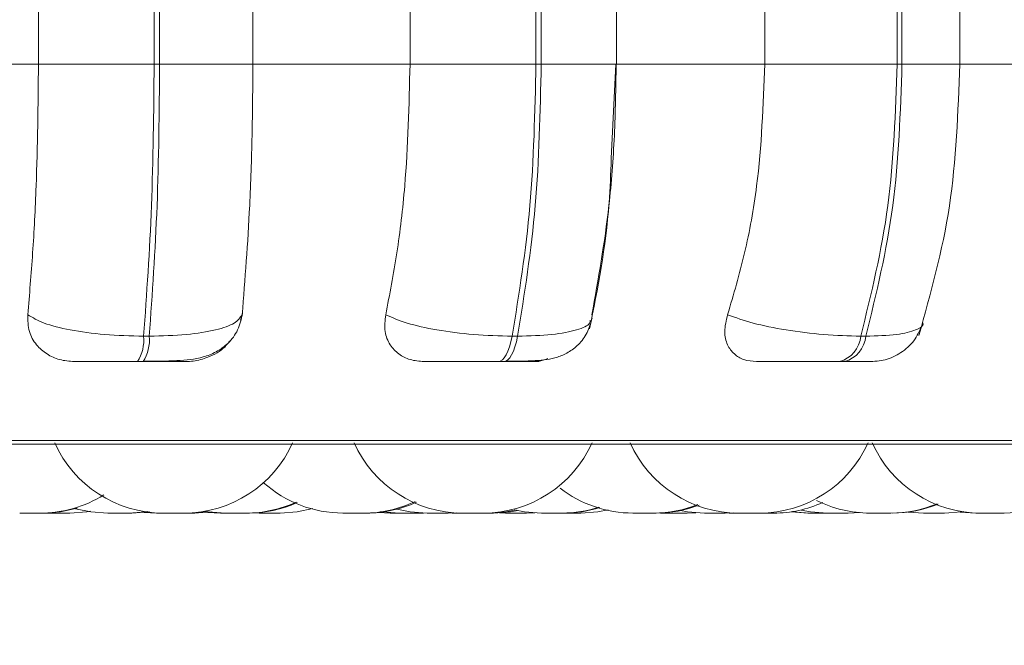
# Model space of a CAD drawing. Units: millimetres. Extents: x 470 to 882, y 3 to 283.
# Drawn here: x 772 to 772, y 74 to 75 of the extents above; entities that cross this region are included whole.
import ezdxf

# ---------------------------------------------------------------- set-up
doc = ezdxf.new("R2010")
doc.units = ezdxf.units.MM
doc.header["$PDSIZE"] = -1
doc.layers.add('DIMENSIONS', color=7, linetype='Continuous')
doc.styles.get("Standard").update_dxf_attribs({"font": 'arial.ttf'})
doc.dimstyles.new('ISO-25 - ab', dxfattribs={"dimtxt": 3, "dimasz": 2.5, "dimexe": 1.25, "dimexo": 0.625, "dimtad": 1, "dimdec": 0, "dimlfac": 25, "dimrnd": 5, "dimzin": 1, "dimtxsty": 'Standard', "dimcen": 2.5, "dimadec": 0, "dimazin": 0, "dimtfac": 1, "dimtdec": 0, "dimtmove": 0, "dimatfit": 3, "dimfxl": 1, "dimlwd": 15, "dimlwe": 15, "dimarcsym": 0})

# ---------------------------------------------------------------- blocks, each defined once
blk = doc.blocks.new('*D29')
at = {"layer": 'Defpoints', "color": 0, "lineweight": 15, "transparency": 16777216}
for p in [(771.48757, 75.31462), (806.42757, 75.31462), (806.42757, 62.29173)]:
    blk.add_point(p, dxfattribs=at)
at = {"layer": 'DIMENSIONS', "color": 0, "lineweight": 15, "transparency": 16777216}
for p, q in [((771.48757, 74.68962), (771.48757, 61.04173)), ((806.42757, 74.68962), (806.42757, 61.04173)), ((773.98757, 62.29173), (803.92757, 62.29173))]:
    blk.add_line(p, q, dxfattribs=at)
for points in [[(773.98757, 62.7084), (773.98757, 61.87507), (771.48757, 62.29173)], [(803.92757, 62.7084), (803.92757, 61.87507), (806.42757, 62.29173)]]:
    blk.add_solid(points, dxfattribs=at)
at = {"layer": 'DIMENSIONS', "color": 0, "lineweight": 15, "transparency": 16777216, "insert": (788.95757, 64.83931), "char_height": 3, "attachment_point": 5}
blk.add_mtext('875 [34,4"]', dxfattribs=at)

msp = doc.modelspace()

# ---------------------------------------------------------------- linework, layer by layer
at = {"color": 7, "linetype": 'Continuous', "lineweight": 15}
for p, q in [((771.56639, 74.67346), (771.56639, 74.95346)), ((771.65195, 74.67346), (771.65195, 74.95346)), ((771.65601, 74.95346), (771.65601, 74.67346)), ((771.72495, 74.95346), (771.72495, 74.67346)), ((771.84119, 74.67346), (771.84119, 74.95346)), ((771.9343, 74.67346), (771.9343, 74.95346)), ((771.93821, 74.95346), (771.93821, 74.67346)), ((771.99388, 74.67346), (771.99388, 74.95346)), ((772.10353, 74.67346), (772.10353, 74.95346)), ((772.20137, 74.67346), (772.20137, 74.95346)), ((772.205, 74.95346), (772.205, 74.67346)), ((772.24781, 74.67346), (772.24781, 74.95346)), ((771.44737, 74.67346), (771.56639, 74.67346)), ((771.56639, 74.67346), (771.65195, 74.67346)), ((771.65195, 74.67346), (771.65601, 74.67346)), ((771.65601, 74.67346), (771.72495, 74.67346)), ((771.72495, 74.67346), (771.84119, 74.67346)), ((771.84119, 74.67346), (771.9343, 74.67346)), ((771.9343, 74.67346), (771.93821, 74.67346)), ((771.98999, 74.60354), (771.99343, 74.67346)), ((771.99361, 74.67346), (772.10353, 74.67346)), ((772.10353, 74.67346), (772.20137, 74.67346)), ((772.20137, 74.67346), (772.205, 74.67346)), ((772.24519, 74.67346), (772.34546, 74.67346)), ((771.71701, 74.48815), (771.71574, 74.48399)), ((771.64417, 74.47228), (771.64835, 74.47228)), ((771.91672, 74.47228), (771.92074, 74.47228)), ((772.17453, 74.47228), (772.17826, 74.47228)), ((771.63962, 74.45346), (771.6438, 74.45346)), ((771.9064, 74.45346), (771.91042, 74.45346)), ((772.15875, 74.45346), (772.16249, 74.45346)), ((770.00342, 74.3925), (772.85942, 74.3925)), ((771.5722, 74.34148), (771.57425, 74.34146)), ((771.58088, 74.34146), (771.58168, 74.34146)), ((771.58168, 74.34146), (771.58168, 74.34146)), ((771.64451, 74.34193), (771.65366, 74.34146)), ((771.67674, 74.34146), (771.67675, 74.34146)), ((771.68189, 74.34146), (771.69405, 74.3423)), ((771.69141, 74.34197), (771.70094, 74.34146)), ((771.72102, 74.34146), (771.72163, 74.34146)), ((771.72561, 74.34155), (771.72961, 74.34146)), ((771.74462, 74.34146), (771.72961, 74.34146)), ((771.74462, 74.34146), (771.74495, 74.34146)), ((771.80853, 74.34146), (771.80914, 74.34146)), ((771.81784, 74.34189), (771.82656, 74.34146)), ((771.82116, 74.34228), (771.83319, 74.34146)), ((771.83328, 74.34146), (771.83332, 74.34146)), ((771.83367, 74.34146), (771.83452, 74.34146)), ((771.84242, 74.34146), (771.84392, 74.34146)), ((771.8486, 74.34146), (771.85123, 74.3415)), ((771.86927, 74.34146), (771.87541, 74.34167)), ((771.87233, 74.34151), (771.87539, 74.34146)), ((771.90738, 74.34157), (771.91188, 74.34146)), ((771.92728, 74.34146), (771.93344, 74.34167)), ((772.02701, 74.34153), (772.03074, 74.34146)), ((772.04614, 74.34146), (772.05251, 74.34169)), ((772.05893, 74.34146), (772.05923, 74.34146)), ((772.07427, 74.34146), (772.08006, 74.34165)), ((772.07713, 74.3415), (772.07999, 74.34146)), ((772.12302, 74.34231), (772.13525, 74.34146)), ((772.16527, 74.34146), (772.17397, 74.34189)), ((772.19293, 74.34146), (772.19505, 74.34146)), ((772.20954, 74.34221), (772.22101, 74.34146)), ((772.24801, 74.34222), (772.25962, 74.34146))]:
    msp.add_line(p, q, dxfattribs=at)
at = {"color": 8, "linetype": 'Continuous', "lineweight": 15}
for p, q in [((771.93821, 74.67346), (771.99388, 74.67346)), ((772.205, 74.67346), (772.24781, 74.67346)), ((769.99355, 74.39511), (772.86929, 74.39511))]:
    msp.add_line(p, q, dxfattribs=at)
at = {"color": 7, "linetype": 'Continuous', "lineweight": 15, "flags": 128}
for points in [[(771.9064, 74.45346), (771.90794, 74.45378), (771.90945, 74.45473), (771.91091, 74.45631), (771.9123, 74.45848), (771.9136, 74.46121), (771.91478, 74.46445), (771.91583, 74.46816), (771.91672, 74.47228)], [(771.92074, 74.47228), (771.91984, 74.46816), (771.9188, 74.46445), (771.91762, 74.46121), (771.91632, 74.45848), (771.91493, 74.45631), (771.91347, 74.45473), (771.91195, 74.45378), (771.91042, 74.45346)], [(771.57015, 74.34146), (771.58275, 74.34236), (771.59506, 74.34505)], [(771.58965, 74.34146), (771.60225, 74.34236), (771.60481, 74.34277)], [(771.59388, 74.34471), (771.605, 74.34236), (771.6176, 74.34146)], [(771.633, 74.34146), (771.6456, 74.34236), (771.64724, 74.34262)], [(771.63537, 74.34146), (771.64797, 74.34236), (771.64843, 74.34243)], [(771.67689, 74.34146), (771.68948, 74.34236), (771.69155, 74.34269)], [(771.69074, 74.34255), (771.69199, 74.34236), (771.70459, 74.34146)], [(771.74501, 74.34146), (771.75761, 74.34236), (771.76937, 74.34489)], [(771.83149, 74.34435), (771.84127, 74.34236), (771.85387, 74.34146)], [(771.89959, 74.34146), (771.91219, 74.34236), (771.9196, 74.34376)], [(771.90288, 74.34146), (771.91547, 74.34236), (771.92124, 74.34339)], [(771.91827, 74.34378), (771.92577, 74.34236), (771.93837, 74.34146)], [(771.96757, 74.34146), (771.98017, 74.34236), (771.98773, 74.3438)], [(772.04108, 74.34327), (772.04627, 74.34236), (772.05887, 74.34146)], [(772.1238, 74.34242), (772.1242, 74.34236), (772.1368, 74.34146)], [(772.13033, 74.34365), (772.13727, 74.34236), (772.14987, 74.34146)], [(772.23641, 74.34146), (772.24901, 74.34236), (772.25084, 74.34265)]]:
    msp.add_lwpolyline(points, dxfattribs=at)
at = {"color": 7, "linetype": 'Continuous', "lineweight": 15}
for centre, radius, start, end in [((771.6143, 74.46954), 0.02999, 327.57877, 5.2453), ((771.61848, 74.46954), 0.02999, 327.57876, 5.2453), ((772.15293, 74.47436), 0.02171, 285.5757, 354.4885), ((772.15666, 74.47436), 0.02171, 285.57569, 354.48849), ((771.65867, 74.42946), 0.088, 204.14774, 270), ((771.67407, 74.42946), 0.088, 270, 335.85226), ((771.88011, 74.42946), 0.088, 204.14774, 270), ((771.89551, 74.42946), 0.088, 270, 335.85226), ((772.08425, 74.42946), 0.088, 204.14774, 270), ((772.09965, 74.42946), 0.088, 270, 335.85226), ((772.26324, 74.42946), 0.088, 204.14774, 270), ((772.27864, 74.42946), 0.088, 270, 335.85226), ((771.79159, 74.42946), 0.088, 228.10877, 270), ((771.56787, 74.42946), 0.088, 270, 302.13512), ((772.00606, 74.42946), 0.088, 232.18943, 270), ((771.71999, 74.42946), 0.088, 270, 294.76469), ((771.72161, 74.42946), 0.088, 270, 294.18587), ((771.80699, 74.42946), 0.088, 270, 295.50101), ((771.80912, 74.42946), 0.088, 270, 294.73493), ((772.02146, 74.42946), 0.088, 270, 291.73457), ((772.02329, 74.42946), 0.088, 270, 291.09477), ((772.11013, 74.42946), 0.088, 270, 294.34112), ((772.18127, 74.42946), 0.088, 243.24555, 270), ((772.19667, 74.42946), 0.088, 270, 292.94132), ((772.19807, 74.42946), 0.088, 270, 292.44593), ((771.95377, 74.42946), 0.088, 270, 287.90927), ((771.95501, 74.42946), 0.088, 270, 287.48604)]:
    msp.add_arc(centre, radius, start, end, dxfattribs=at)
for points, knots in [([(771.55845, 74.48815), (771.55973, 74.50309), (771.56228, 74.53297), (771.56553, 74.59487), (771.56606, 74.64304), (771.56639, 74.67346)], [0, 0, 0, 0, 0.269322, 0.538539, 1, 1, 1, 1]), ([(771.72495, 74.67346), (771.72483, 74.65576), (771.7246, 74.62038), (771.72241, 74.55596), (771.7191, 74.5144), (771.71701, 74.48815)], [0, 0, 0, 0, 0.269142, 0.538283, 1, 1, 1, 1]), ([(771.82319, 74.48815), (771.82608, 74.50309), (771.83188, 74.53297), (771.83922, 74.59487), (771.84043, 74.64304), (771.84119, 74.67346)], [0, 0, 0, 0, 0.269322, 0.538539, 1, 1, 1, 1]), ([(771.99361, 74.67346), (771.99334, 74.65576), (771.9928, 74.62038), (771.98786, 74.55596), (771.98035, 74.5144), (771.97561, 74.48815)], [0, 0, 0, 0, 0.269142, 0.538283, 1, 1, 1, 1]), ([(772.07601, 74.48815), (772.08044, 74.50309), (772.0893, 74.53297), (772.10053, 74.59487), (772.10237, 74.64304), (772.10353, 74.67346)], [0, 0, 0, 0, 0.2693216, 0.5385391, 1, 1, 1, 1]), ([(772.21743, 74.47272), (772.2262, 74.50389), (772.24369, 74.56605), (772.24643, 74.63773), (772.24779, 74.67346)], [0, 0, 0, 0, 0.5015391, 1, 1, 1, 1]), ([(771.97393, 74.4776), (771.97994, 74.5075), (771.98785, 74.54687), (771.98958, 74.59254), (771.98999, 74.60354)], [0, 0, 0, 0, 0.759314, 1, 1, 1, 1]), ([(771.59289, 74.45346), (771.58917, 74.45377), (771.58176, 74.45439), (771.57209, 74.45894), (771.56422, 74.46592), (771.55864, 74.47584), (771.55852, 74.48389), (771.55845, 74.48815)], [0, 0, 0, 0, 0.174699, 0.348623, 0.538305, 0.755976, 1, 1, 1, 1]), ([(771.55845, 74.48815), (771.56207, 74.48601), (771.56944, 74.48163), (771.58941, 74.47659), (771.61525, 74.473), (771.63444, 74.47252), (771.64417, 74.47228)], [0, 0, 0, 0, 0.235264, 0.480708, 0.736689, 1, 1, 1, 1]), ([(771.64445, 74.45376), (771.65276, 74.45379), (771.66879, 74.45384), (771.6853, 74.4555), (771.69804, 74.46033), (771.70703, 74.46682), (771.71449, 74.47649), (771.71634, 74.48493), (771.71727, 74.48918)], [0, 0, 0, 0, 0.2507776, 0.4837264, 0.6036112, 0.7304245, 0.864098, 1, 1, 1, 1]), ([(771.71701, 74.48815), (771.71554, 74.48601), (771.71254, 74.48163), (771.69811, 74.47659), (771.67641, 74.473), (771.65779, 74.47252), (771.64835, 74.47228)], [0, 0, 0, 0, 0.235264, 0.480708, 0.736689, 1, 1, 1, 1]), ([(771.85156, 74.45346), (771.84802, 74.45377), (771.84096, 74.45439), (771.83233, 74.45894), (771.82577, 74.46592), (771.8218, 74.47584), (771.82271, 74.48389), (771.82319, 74.48815)], [0, 0, 0, 0, 0.1746988, 0.3486231, 0.5383048, 0.755976, 1, 1, 1, 1]), ([(771.82319, 74.48815), (771.82806, 74.48601), (771.83801, 74.48163), (771.86082, 74.47659), (771.88837, 74.473), (771.90718, 74.47252), (771.91672, 74.47228)], [0, 0, 0, 0, 0.235264, 0.480708, 0.736689, 1, 1, 1, 1]), ([(771.91191, 74.45376), (771.9195, 74.45378), (771.93375, 74.45383), (771.9475, 74.4554), (771.95839, 74.45998), (771.96608, 74.4659), (771.97267, 74.47451), (771.97479, 74.48192), (771.97586, 74.48563)], [0, 0, 0, 0, 0.27136, 0.509714, 0.627281, 0.748652, 0.87412, 1, 1, 1, 1]), ([(772.09746, 74.45346), (772.0942, 74.45377), (772.08771, 74.45439), (772.08039, 74.45894), (772.07534, 74.46592), (772.07309, 74.47584), (772.075, 74.48389), (772.07601, 74.48815)], [0, 0, 0, 0, 0.174699, 0.348623, 0.538305, 0.755976, 1, 1, 1, 1]), ([(772.07601, 74.48815), (772.082, 74.48601), (772.09422, 74.48163), (772.11919, 74.47659), (772.1476, 74.473), (772.16547, 74.47252), (772.17453, 74.47228)], [0, 0, 0, 0, 0.2352636, 0.4807075, 0.7366892, 1, 1, 1, 1]), ([(772.182, 74.45346), (772.18605, 74.45381), (772.19442, 74.45455), (772.20591, 74.46056), (772.21535, 74.46968), (772.21865, 74.47761), (772.22028, 74.48151)], [0, 0, 0, 0, 0.238802, 0.493006, 0.750955, 1, 1, 1, 1]), ([(771.70763, 74.46858), (771.70653, 74.46709), (771.70277, 74.46197), (771.69305, 74.45676), (771.68269, 74.45376), (771.67716, 74.45353), (771.67534, 74.45346)], [0, 0, 0, 0, 0.164831, 0.565912, 0.85661, 1, 1, 1, 1]), ([(771.59289, 74.45346), (771.59349, 74.45346), (771.59468, 74.45346), (771.60279, 74.45346), (771.61204, 74.45346), (771.62049, 74.45346), (771.62988, 74.45346), (771.63639, 74.45346), (771.63962, 74.45346)], [0, 0, 0, 0, 0.250048, 0.49928, 0.626958, 0.74996, 0.876123, 1, 1, 1, 1]), ([(771.6438, 74.45346), (771.64695, 74.45346), (771.65332, 74.45346), (771.66157, 74.45346), (771.66838, 74.45346), (771.67486, 74.45346), (771.67879, 74.45346), (771.67649, 74.45346), (771.67534, 74.45346)], [0, 0, 0, 0, 0.1237429, 0.2500319, 0.3727577, 0.500715, 0.7499494, 1, 1, 1, 1]), ([(771.85156, 74.45346), (771.85327, 74.45346), (771.8567, 74.45346), (771.86724, 74.45346), (771.87795, 74.45346), (771.88714, 74.45346), (771.8969, 74.45346), (771.90325, 74.45346), (771.9064, 74.45346)], [0, 0, 0, 0, 0.250048, 0.49928, 0.626958, 0.74996, 0.876123, 1, 1, 1, 1]), ([(771.91042, 74.45346), (771.91341, 74.45346), (771.91944, 74.45346), (771.92663, 74.45346), (771.93211, 74.45346), (771.93653, 74.45346), (771.93756, 74.45346), (771.93306, 74.45346), (771.93081, 74.45346)], [0, 0, 0, 0, 0.123743, 0.250032, 0.372758, 0.500715, 0.749949, 1, 1, 1, 1]), ([(771.94307, 74.45567), (771.94075, 74.45493), (771.93665, 74.45362), (771.93257, 74.4535), (771.93081, 74.45346)], [0, 0, 0, 0, 0.568344, 1, 1, 1, 1]), ([(772.09746, 74.45346), (772.10024, 74.45346), (772.1058, 74.45346), (772.11845, 74.45346), (772.13028, 74.45346), (772.13994, 74.45346), (772.14978, 74.45346), (772.15578, 74.45346), (772.15875, 74.45346)], [0, 0, 0, 0, 0.250048, 0.49928, 0.626958, 0.74996, 0.876123, 1, 1, 1, 1]), ([(772.16249, 74.45346), (772.16521, 74.45346), (772.17071, 74.45346), (772.17672, 74.45346), (772.18034, 74.45346), (772.18237, 74.45346), (772.18197, 74.45346), (772.18196, 74.45346)], [0, 0, 0, 0, 0.246309, 0.497686, 0.74197, 0.996668, 1, 1, 1, 1]), ([(771.55253, 74.34146), (771.55276, 74.34146), (771.55312, 74.34146), (771.55431, 74.34146), (771.55507, 74.34146), (771.55551, 74.34146), (771.55562, 74.34146), (771.55642, 74.34146), (771.55778, 74.34146), (771.55964, 74.34146), (771.56066, 74.34146), (771.56117, 74.34146), (771.56121, 74.34146), (771.56132, 74.34146), (771.56231, 74.34146), (771.56393, 74.34146), (771.56558, 74.34146), (771.56685, 74.34146), (771.5676, 74.34146), (771.5679, 74.34146), (771.56786, 74.34146), (771.56784, 74.34146)], [0, 0, 0, 0, 0.129676, 0.195191, 0.260625, 0.261231, 0.265879, 0.278684, 0.390373, 0.455979, 0.521485, 0.521639, 0.522746, 0.525726, 0.536844, 0.652062, 0.743049, 0.805847, 0.913091, 0.978128, 1, 1, 1, 1]), ([(771.55488, 74.34146), (771.55487, 74.34146), (771.55485, 74.34146), (771.55593, 74.34146), (771.55726, 74.34146), (771.55857, 74.34146), (771.55994, 74.34146), (771.56092, 74.34146), (771.56141, 74.34146)], [0, 0, 0, 0, 0.179474, 0.430148, 0.593277, 0.729862, 0.866467, 1, 1, 1, 1]), ([(771.56642, 74.34146), (771.56666, 74.34146), (771.56692, 74.34146), (771.56726, 74.34146), (771.56805, 74.34146), (771.56942, 74.34146), (771.56985, 74.34146), (771.57009, 74.34146)], [0, 0, 0, 0, 0.123285, 0.130793, 0.188461, 0.561336, 1, 1, 1, 1]), ([(771.57032, 74.34146), (771.57061, 74.34146), (771.57134, 74.34146), (771.57218, 74.34146), (771.57282, 74.34146), (771.5738, 74.34146), (771.5749, 74.34146), (771.57576, 74.34146), (771.57582, 74.34146)], [0, 0, 0, 0, 0.177086, 0.441554, 0.449837, 0.518345, 0.969898, 1, 1, 1, 1]), ([(771.57438, 74.34146), (771.57436, 74.34146), (771.5743, 74.34146), (771.57521, 74.34146), (771.57647, 74.34146), (771.57728, 74.34146), (771.57774, 74.34146), (771.57786, 74.34146), (771.57871, 74.34146), (771.58011, 74.34146), (771.58199, 74.34146), (771.583, 74.34146), (771.5835, 74.34146), (771.58354, 74.34146), (771.58365, 74.34146), (771.58462, 74.34146), (771.5862, 74.34146), (771.58776, 74.34146), (771.58889, 74.34146), (771.58958, 74.34146), (771.58964, 74.34146), (771.58967, 74.34146)], [0, 0, 0, 0, 0.063894, 0.187999, 0.2507, 0.313322, 0.313902, 0.318351, 0.330606, 0.437496, 0.500283, 0.562975, 0.563123, 0.564182, 0.567034, 0.577674, 0.687943, 0.775021, 0.835121, 0.937758, 1, 1, 1, 1]), ([(771.61757, 74.34146), (771.6177, 74.34146), (771.61795, 74.34146), (771.61942, 74.34146), (771.62096, 74.34146), (771.62188, 74.34146), (771.62238, 74.34146), (771.62251, 74.34146), (771.62344, 74.34146), (771.62492, 74.34146), (771.6268, 74.34146), (771.62777, 74.34146), (771.62825, 74.34146), (771.62828, 74.34146), (771.62839, 74.34146), (771.6293, 74.34146), (771.63072, 74.34146), (771.63197, 74.34146), (771.63281, 74.34146), (771.63294, 74.34146), (771.63302, 74.34146)], [0, 0, 0, 0, 0.124114, 0.248554, 0.311424, 0.374215, 0.374797, 0.379258, 0.391546, 0.498725, 0.561682, 0.624543, 0.624691, 0.625753, 0.628612, 0.639282, 0.749848, 0.837161, 0.897423, 1, 1, 1, 1]), ([(771.63285, 74.34146), (771.63309, 74.34146), (771.63393, 74.34146), (771.63405, 74.34146), (771.63413, 74.34146)], [0, 0, 0, 0, 0.285731, 1, 1, 1, 1]), ([(771.6341, 74.34146), (771.6342, 74.34146), (771.63478, 74.34146), (771.63529, 74.34146), (771.63536, 74.34146), (771.63539, 74.34146)], [0, 0, 0, 0, 0.110966, 0.664386, 1, 1, 1, 1]), ([(771.65376, 74.34146), (771.65374, 74.34146), (771.65369, 74.34146), (771.65436, 74.34146), (771.65544, 74.34146), (771.6568, 74.34146), (771.65808, 74.34146), (771.65869, 74.34146), (771.65881, 74.34146)], [0, 0, 0, 0, 0.164478, 0.38664, 0.539975, 0.801832, 0.960632, 1, 1, 1, 1]), ([(771.6588, 74.34146), (771.65878, 74.34146), (771.65871, 74.34146), (771.6596, 74.34146), (771.66085, 74.34146), (771.66166, 74.34146), (771.66212, 74.34146), (771.66224, 74.34146), (771.66308, 74.34146), (771.66448, 74.34146), (771.66635, 74.34146), (771.66737, 74.34146), (771.66787, 74.34146), (771.66791, 74.34146), (771.66802, 74.34146), (771.669, 74.34146), (771.67058, 74.34146), (771.67214, 74.34146), (771.6733, 74.34146), (771.67393, 74.34146), (771.67414, 74.34146), (771.67409, 74.34146), (771.67409, 74.34146)], [0, 0, 0, 0, 0.061866, 0.186217, 0.249042, 0.311789, 0.31237, 0.316828, 0.329107, 0.43621, 0.499122, 0.561938, 0.562086, 0.563147, 0.566005, 0.576666, 0.687154, 0.774405, 0.834625, 0.937465, 0.999831, 1, 1, 1, 1]), ([(771.66162, 74.34146), (771.66159, 74.34146), (771.66149, 74.34146), (771.66241, 74.34146), (771.66362, 74.34146), (771.66487, 74.34146), (771.66621, 74.34146), (771.6672, 74.34146), (771.66775, 74.34146), (771.6678, 74.34146), (771.66785, 74.34146)], [0, 0, 0, 0, 0.137474, 0.395056, 0.562681, 0.70303, 0.8434, 0.983587, 0.987978, 1, 1, 1, 1]), ([(771.66394, 74.34146), (771.66408, 74.34146), (771.6647, 74.34146), (771.66527, 74.34146), (771.66581, 74.34146), (771.66618, 74.34146), (771.66645, 74.34146), (771.66663, 74.34146)], [0, 0, 0, 0, 0.12962, 0.596185, 0.612058, 0.733979, 1, 1, 1, 1]), ([(771.67312, 74.34146), (771.67323, 74.34146), (771.67336, 74.34146), (771.67359, 74.34146), (771.67442, 74.34146), (771.67589, 74.34146), (771.67644, 74.34146), (771.67674, 74.34146)], [0, 0, 0, 0, 0.0598, 0.067852, 0.129696, 0.529572, 1, 1, 1, 1]), ([(771.67407, 74.34146), (771.67412, 74.34146), (771.67424, 74.34146), (771.67437, 74.34146), (771.67443, 74.34146)], [0, 0, 0, 0, 0.431881, 1, 1, 1, 1]), ([(771.67689, 74.34146), (771.67745, 74.34146), (771.67868, 74.34146), (771.67999, 74.34146), (771.68114, 74.34146), (771.68182, 74.34146), (771.68188, 74.34146), (771.68191, 74.34146)], [0, 0, 0, 0, 0.191701, 0.417252, 0.572926, 0.838778, 1, 1, 1, 1]), ([(771.70098, 74.34146), (771.70097, 74.34146), (771.70091, 74.34146), (771.70127, 74.34146), (771.70199, 74.34146), (771.70318, 74.34146), (771.70399, 74.34146), (771.70448, 74.34146), (771.70455, 74.34146), (771.7046, 74.34146)], [0, 0, 0, 0, 0.082555, 0.268121, 0.585021, 0.777201, 0.96913, 0.975141, 1, 1, 1, 1]), ([(771.70457, 74.34146), (771.7047, 74.34146), (771.70495, 74.34146), (771.70641, 74.34146), (771.70795, 74.34146), (771.70887, 74.34146), (771.70938, 74.34146), (771.70951, 74.34146), (771.71044, 74.34146), (771.71192, 74.34146), (771.71379, 74.34146), (771.71477, 74.34146), (771.71524, 74.34146), (771.71527, 74.34146), (771.71538, 74.34146), (771.7163, 74.34146), (771.71772, 74.34146), (771.71897, 74.34146), (771.7198, 74.34146), (771.71993, 74.34146), (771.72001, 74.34146)], [0, 0, 0, 0, 0.1241141, 0.248554, 0.3114241, 0.3742154, 0.3747971, 0.3792581, 0.3915457, 0.4987248, 0.5616815, 0.624543, 0.6246908, 0.6257529, 0.6286124, 0.6392816, 0.7498479, 0.8371609, 0.8974235, 1, 1, 1, 1]), ([(771.79157, 74.34146), (771.79169, 74.34146), (771.79194, 74.34146), (771.79341, 74.34146), (771.79495, 74.34146), (771.79587, 74.34146), (771.79638, 74.34146), (771.7965, 74.34146), (771.79743, 74.34146), (771.79891, 74.34146), (771.80079, 74.34146), (771.80176, 74.34146), (771.80224, 74.34146), (771.80227, 74.34146), (771.80238, 74.34146), (771.80329, 74.34146), (771.80472, 74.34146), (771.80596, 74.34146), (771.8068, 74.34146), (771.80693, 74.34146), (771.80701, 74.34146)], [0, 0, 0, 0, 0.124114, 0.248554, 0.311424, 0.374215, 0.374797, 0.379258, 0.391546, 0.498725, 0.561682, 0.624543, 0.624691, 0.625753, 0.628612, 0.639282, 0.749848, 0.837161, 0.897423, 1, 1, 1, 1]), ([(771.80562, 74.34146), (771.80606, 74.34146), (771.80737, 74.34146), (771.80807, 74.34146), (771.80853, 74.34146)], [0, 0, 0, 0, 0.335533, 1, 1, 1, 1]), ([(771.8266, 74.34146), (771.82658, 74.34146), (771.82653, 74.34146), (771.82688, 74.34146), (771.82761, 74.34146), (771.8288, 74.34146), (771.82961, 74.34146), (771.83015, 74.34146), (771.83099, 74.34146), (771.83242, 74.34146), (771.83429, 74.34146), (771.83532, 74.34146), (771.83596, 74.34146), (771.83694, 74.34146), (771.83885, 74.34146), (771.84004, 74.34146), (771.84068, 74.34146)], [0, 0, 0, 0, 0.032904, 0.106864, 0.233171, 0.309767, 0.386264, 0.38866, 0.408476, 0.539087, 0.616353, 0.693503, 0.696128, 0.716288, 0.846644, 1, 1, 1, 1]), ([(771.83452, 74.34146), (771.83517, 74.34146), (771.83615, 74.34146), (771.83796, 74.34146), (771.83894, 74.34146), (771.83948, 74.34146), (771.83962, 74.34146), (771.8406, 74.34146), (771.8421, 74.34146), (771.8439, 74.34146), (771.84479, 74.34146), (771.84522, 74.34146), (771.84524, 74.34146), (771.84534, 74.34146), (771.84616, 74.34146), (771.84736, 74.34146), (771.84822, 74.34146), (771.8486, 74.34146), (771.84854, 74.34146), (771.84851, 74.34146)], [0, 0, 0, 0, 0.153378, 0.230869, 0.308262, 0.308979, 0.314478, 0.329623, 0.461726, 0.539324, 0.616804, 0.616986, 0.618295, 0.62182, 0.63497, 0.771248, 0.878866, 0.953143, 1, 1, 1, 1]), ([(771.85392, 74.34146), (771.85389, 74.34146), (771.85373, 74.34146), (771.85425, 74.34146), (771.85468, 74.34146)], [0, 0, 0, 0, 0.151895, 1, 1, 1, 1]), ([(771.85468, 74.34146), (771.85523, 74.34146), (771.85605, 74.34146), (771.85771, 74.34146), (771.85866, 74.34146), (771.85918, 74.34146), (771.85931, 74.34146), (771.86026, 74.34146), (771.86176, 74.34146), (771.86361, 74.34146), (771.86456, 74.34146), (771.86502, 74.34146), (771.86505, 74.34146), (771.86516, 74.34146), (771.86604, 74.34146), (771.86739, 74.34146), (771.86851, 74.34146), (771.86916, 74.34146), (771.8692, 74.34146), (771.86922, 74.34146)], [0, 0, 0, 0, 0.145877, 0.219578, 0.293186, 0.293868, 0.299098, 0.313502, 0.439145, 0.512947, 0.586638, 0.586811, 0.588056, 0.591408, 0.603915, 0.733529, 0.835883, 0.906527, 1, 1, 1, 1]), ([(771.87537, 74.34146), (771.87537, 74.34146), (771.87519, 74.34146), (771.87574, 74.34146), (771.87659, 74.34146), (771.87763, 74.34146), (771.87881, 74.34146), (771.87972, 74.34146), (771.8802, 74.34146), (771.88021, 74.34146)], [0, 0, 0, 0, 0.002741, 0.305215, 0.502055, 0.666865, 0.831698, 0.996318, 1, 1, 1, 1]), ([(771.88009, 74.34146), (771.88021, 74.34146), (771.88046, 74.34146), (771.88193, 74.34146), (771.88347, 74.34146), (771.88439, 74.34146), (771.8849, 74.34146), (771.88503, 74.34146), (771.88596, 74.34146), (771.88744, 74.34146), (771.88931, 74.34146), (771.89028, 74.34146), (771.89076, 74.34146), (771.89079, 74.34146), (771.8909, 74.34146), (771.89181, 74.34146), (771.89324, 74.34146), (771.89448, 74.34146), (771.89532, 74.34146), (771.89545, 74.34146), (771.89553, 74.34146)], [0, 0, 0, 0, 0.124114, 0.248554, 0.311424, 0.374215, 0.374797, 0.379258, 0.391546, 0.498725, 0.561682, 0.624543, 0.624691, 0.625753, 0.628612, 0.639282, 0.749848, 0.837161, 0.897423, 1, 1, 1, 1]), ([(771.89529, 74.34146), (771.89618, 74.34146), (771.89752, 74.34146), (771.89881, 74.34146), (771.89927, 74.34146), (771.89948, 74.34146), (771.89953, 74.34146), (771.89989, 74.34146), (771.89999, 74.34146), (771.90007, 74.34146)], [0, 0, 0, 0, 0.332185, 0.500013, 0.66763, 0.669183, 0.681091, 0.713892, 1, 1, 1, 1]), ([(771.89551, 74.34146), (771.89616, 74.34146), (771.89724, 74.34146), (771.89834, 74.34146), (771.89882, 74.34146), (771.89906, 74.34146), (771.89944, 74.34146), (771.89953, 74.34146), (771.89961, 74.34146)], [0, 0, 0, 0, 0.26888, 0.452747, 0.636336, 0.642064, 0.689254, 1, 1, 1, 1]), ([(771.89664, 74.34146), (771.89699, 74.34146), (771.89795, 74.34146), (771.89809, 74.34146), (771.89819, 74.34146)], [0, 0, 0, 0, 0.3603719, 1, 1, 1, 1]), ([(771.90005, 74.34146), (771.90026, 74.34146), (771.90107, 74.34146), (771.90186, 74.34146), (771.9027, 74.34146), (771.90281, 74.34146), (771.90289, 74.34146)], [0, 0, 0, 0, 0.112951, 0.425223, 0.640751, 1, 1, 1, 1]), ([(771.91187, 74.34146), (771.91186, 74.34146), (771.91182, 74.34146), (771.91193, 74.34146), (771.91207, 74.34146), (771.91229, 74.34146), (771.9129, 74.34146), (771.91411, 74.34146), (771.91493, 74.34146), (771.91547, 74.34146), (771.91632, 74.34146), (771.91823, 74.34146), (771.92011, 74.34146), (771.92112, 74.34146)], [0, 0, 0, 0, 0.003749, 0.114161, 0.117619, 0.146221, 0.334738, 0.446261, 0.557616, 0.561404, 0.590503, 0.778653, 1, 1, 1, 1]), ([(771.92112, 74.34146), (771.92209, 74.34146), (771.92354, 74.34146), (771.92511, 74.34146), (771.92573, 74.34146), (771.92603, 74.34146), (771.92611, 74.34146), (771.92663, 74.34146), (771.92721, 74.34146), (771.92727, 74.34146), (771.9273, 74.34146)], [0, 0, 0, 0, 0.28439, 0.428071, 0.571572, 0.572901, 0.583096, 0.611178, 0.856121, 1, 1, 1, 1]), ([(771.93837, 74.34146), (771.93837, 74.34146), (771.93837, 74.34146), (771.93839, 74.34146), (771.93878, 74.34146), (771.93997, 74.34146), (771.94062, 74.34146)], [0, 0, 0, 0, 0.0069773, 0.0728597, 0.49885, 1, 1, 1, 1]), ([(771.93963, 74.34146), (771.93962, 74.34146), (771.93958, 74.34146), (771.94, 74.34146), (771.9407, 74.34146), (771.94119, 74.34146), (771.94135, 74.34146)], [0, 0, 0, 0, 0.102689, 0.576406, 0.863685, 1, 1, 1, 1]), ([(771.94062, 74.34146), (771.9414, 74.34146), (771.94259, 74.34146), (771.94454, 74.34146), (771.94556, 74.34146), (771.9461, 74.34146), (771.94624, 74.34146), (771.94724, 74.34146), (771.94871, 74.34146), (771.95037, 74.34146), (771.95115, 74.34146), (771.95151, 74.34146), (771.95154, 74.34146), (771.95162, 74.34146), (771.95231, 74.34146), (771.95324, 74.34146), (771.95376, 74.34146), (771.95375, 74.34146), (771.95375, 74.34146)], [0, 0, 0, 0, 0.165699, 0.249414, 0.333024, 0.333799, 0.339739, 0.3561, 0.498815, 0.582646, 0.66635, 0.666546, 0.667961, 0.671768, 0.685975, 0.8332, 0.949462, 1, 1, 1, 1]), ([(771.94683, 74.34146), (771.94699, 74.34146), (771.94716, 74.34146), (771.94746, 74.34146), (771.94847, 74.34146), (771.95049, 74.34146), (771.95196, 74.34146), (771.95275, 74.34146)], [0, 0, 0, 0, 0.072091, 0.080037, 0.141073, 0.535721, 1, 1, 1, 1]), ([(771.95275, 74.34146), (771.95338, 74.34146), (771.95434, 74.34146), (771.95495, 74.34146), (771.95499, 74.34146), (771.95501, 74.34146)], [0, 0, 0, 0, 0.497558, 0.748937, 1, 1, 1, 1]), ([(771.95501, 74.34146), (771.95521, 74.34146), (771.95542, 74.34146), (771.95577, 74.34146), (771.95661, 74.34146), (771.95804, 74.34146), (771.95991, 74.34146), (771.96094, 74.34146), (771.96158, 74.34146), (771.96256, 74.34146), (771.96447, 74.34146), (771.96566, 74.34146), (771.9663, 74.34146)], [0, 0, 0, 0, 0.06182, 0.065482, 0.095774, 0.295431, 0.413543, 0.531477, 0.535489, 0.566307, 0.765575, 1, 1, 1, 1]), ([(771.9663, 74.34146), (771.96678, 74.34146), (771.9675, 74.34146), (771.96757, 74.34146), (771.9676, 74.34146)], [0, 0, 0, 0, 0.6706364, 1, 1, 1, 1]), ([(772.00613, 74.34146), (772.00613, 74.34146), (772.00615, 74.34146), (772.00709, 74.34146), (772.00765, 74.34146)], [0, 0, 0, 0, 0.398488, 1, 1, 1, 1]), ([(772.00765, 74.34146), (772.00834, 74.34146), (772.00939, 74.34146), (772.01125, 74.34146), (772.01225, 74.34146), (772.01279, 74.34146), (772.01293, 74.34146), (772.01392, 74.34146), (772.01542, 74.34146), (772.01718, 74.34146), (772.01804, 74.34146), (772.01845, 74.34146), (772.01848, 74.34146), (772.01857, 74.34146), (772.01935, 74.34146), (772.02047, 74.34146), (772.02126, 74.34146), (772.0214, 74.34146), (772.02145, 74.34146)], [0, 0, 0, 0, 0.160919, 0.242219, 0.323417, 0.324169, 0.329938, 0.345827, 0.484425, 0.565837, 0.647126, 0.647318, 0.648691, 0.652389, 0.666185, 0.809164, 0.922072, 1, 1, 1, 1]), ([(772.02143, 74.34146), (772.02152, 74.34146), (772.02237, 74.34146), (772.02295, 74.34146), (772.02334, 74.34146), (772.02329, 74.34146), (772.02328, 74.34146)], [0, 0, 0, 0, 0.064833, 0.622288, 0.903928, 1, 1, 1, 1]), ([(772.02638, 74.34146), (772.02637, 74.34146), (772.02635, 74.34146), (772.02685, 74.34146), (772.02735, 74.34146), (772.02771, 74.34146), (772.02829, 74.34146), (772.0294, 74.34146), (772.03106, 74.34146), (772.03206, 74.34146), (772.03271, 74.34146), (772.03369, 74.34146), (772.03576, 74.34146), (772.03742, 74.34146), (772.03832, 74.34146)], [0, 0, 0, 0, 0.094094, 0.184583, 0.274953, 0.277784, 0.301194, 0.455493, 0.546773, 0.637915, 0.641016, 0.664832, 0.818831, 1, 1, 1, 1]), ([(772.03072, 74.34146), (772.03076, 74.34146), (772.03079, 74.34146), (772.03093, 74.34146), (772.03115, 74.34146), (772.03194, 74.34146), (772.0334, 74.34146), (772.03419, 74.34146)], [0, 0, 0, 0, 0.201096, 0.207937, 0.260487, 0.600269, 1, 1, 1, 1]), ([(772.03419, 74.34146), (772.03509, 74.34146), (772.03645, 74.34146), (772.03848, 74.34146), (772.03949, 74.34146), (772.04003, 74.34146), (772.04016, 74.34146), (772.04113, 74.34146), (772.04251, 74.34146), (772.04396, 74.34146), (772.0446, 74.34146), (772.04495, 74.34146), (772.04549, 74.34146), (772.04607, 74.34146), (772.04613, 74.34146), (772.04616, 74.34146)], [0, 0, 0, 0, 0.180897, 0.272291, 0.36357, 0.364415, 0.3709, 0.388762, 0.544568, 0.636087, 0.727468, 0.730319, 0.753808, 0.908481, 1, 1, 1, 1]), ([(772.04125, 74.34146), (772.04137, 74.34146), (772.0415, 74.34146), (772.04157, 74.34146), (772.0416, 74.34146), (772.04169, 74.34146), (772.04164, 74.34146), (772.04161, 74.34146)], [0, 0, 0, 0, 0.440864, 0.446224, 0.487327, 0.600542, 1, 1, 1, 1]), ([(772.05947, 74.34146), (772.05959, 74.34146), (772.05992, 74.34146), (772.06047, 74.34146), (772.06081, 74.34146)], [0, 0, 0, 0, 0.388997, 1, 1, 1, 1]), ([(772.06081, 74.34146), (772.06156, 74.34146), (772.06268, 74.34146), (772.0646, 74.34146), (772.06561, 74.34146), (772.06616, 74.34146), (772.0663, 74.34146), (772.06729, 74.34146), (772.06878, 74.34146), (772.07049, 74.34146), (772.07131, 74.34146), (772.07169, 74.34146), (772.07171, 74.34146), (772.0718, 74.34146), (772.07254, 74.34146), (772.07355, 74.34146), (772.07421, 74.34146), (772.07426, 74.34146), (772.07428, 74.34146)], [0, 0, 0, 0, 0.160919, 0.242219, 0.323417, 0.324169, 0.329938, 0.345827, 0.484425, 0.565837, 0.647126, 0.647318, 0.648691, 0.652389, 0.666185, 0.809164, 0.922072, 1, 1, 1, 1]), ([(772.08004, 74.34146), (772.08002, 74.34146), (772.07997, 74.34146), (772.08032, 74.34146), (772.08105, 74.34146), (772.08224, 74.34146), (772.08304, 74.34146), (772.08359, 74.34146), (772.08383, 74.34146), (772.0841, 74.34146), (772.08425, 74.34146)], [0, 0, 0, 0, 0.076195, 0.247466, 0.539953, 0.717328, 0.894471, 0.900019, 0.945908, 1, 1, 1, 1]), ([(772.08434, 74.34146), (772.08432, 74.34146), (772.08425, 74.34146), (772.08503, 74.34146), (772.08554, 74.34146)], [0, 0, 0, 0, 0.331369, 1, 1, 1, 1]), ([(772.08554, 74.34146), (772.08619, 74.34146), (772.08716, 74.34146), (772.08896, 74.34146), (772.08995, 74.34146), (772.09048, 74.34146), (772.09062, 74.34146), (772.0916, 74.34146), (772.09311, 74.34146), (772.09491, 74.34146), (772.0958, 74.34146), (772.09623, 74.34146), (772.09626, 74.34146), (772.09635, 74.34146), (772.09717, 74.34146), (772.09839, 74.34146), (772.09926, 74.34146), (772.09965, 74.34146), (772.09959, 74.34146), (772.09957, 74.34146)], [0, 0, 0, 0, 0.152972, 0.230257, 0.307445, 0.30816, 0.313644, 0.328749, 0.460503, 0.537894, 0.615169, 0.615351, 0.616656, 0.620171, 0.633287, 0.769204, 0.876537, 0.950616, 1, 1, 1, 1]), ([(772.08668, 74.34146), (772.08666, 74.34146), (772.0866, 74.34146), (772.08695, 74.34146), (772.08766, 74.34146), (772.08884, 74.34146), (772.08964, 74.34146), (772.09019, 74.34146), (772.0903, 74.34146), (772.09042, 74.34146), (772.09042, 74.34146)], [0, 0, 0, 0, 0.0745507, 0.2567671, 0.5679482, 0.7566593, 0.9451248, 0.9510273, 0.9998482, 1, 1, 1, 1]), ([(772.09538, 74.34146), (772.09547, 74.34146), (772.09562, 74.34146), (772.09662, 74.34146), (772.0973, 74.34146), (772.09776, 74.34146), (772.09783, 74.34146)], [0, 0, 0, 0, 0.465972, 0.7309, 0.961331, 1, 1, 1, 1]), ([(772.09618, 74.34146), (772.09621, 74.34146), (772.09679, 74.34146), (772.09732, 74.34146), (772.09783, 74.34146)], [0, 0, 0, 0, 0.047537, 1, 1, 1, 1]), ([(772.09909, 74.34146), (772.0995, 74.34146), (772.10076, 74.34146), (772.10323, 74.34146), (772.10511, 74.34146), (772.10604, 74.34146)], [0, 0, 0, 0, 0.192277, 0.600855, 1, 1, 1, 1]), ([(772.09947, 74.34146), (772.10044, 74.34146), (772.10191, 74.34146), (772.10394, 74.34146), (772.10491, 74.34146), (772.10541, 74.34146), (772.10554, 74.34146), (772.10645, 74.34146), (772.10769, 74.34146), (772.10888, 74.34146), (772.10935, 74.34146), (772.1096, 74.34146), (772.10997, 74.34146), (772.11007, 74.34146), (772.11015, 74.34146)], [0, 0, 0, 0, 0.1991203, 0.2997208, 0.400195, 0.4011258, 0.408264, 0.4279258, 0.5994265, 0.7001656, 0.8007522, 0.8038906, 0.8297454, 1, 1, 1, 1]), ([(772.10073, 74.34146), (772.10122, 74.34146), (772.10195, 74.34146), (772.10204, 74.34146), (772.10206, 74.34146)], [0, 0, 0, 0, 0.664353, 1, 1, 1, 1]), ([(772.13538, 74.34146), (772.13535, 74.34146), (772.13527, 74.34146), (772.13579, 74.34146), (772.13633, 74.34146), (772.13679, 74.34146), (772.13691, 74.34146)], [0, 0, 0, 0, 0.266333, 0.60024, 0.890668, 1, 1, 1, 1]), ([(772.1369, 74.34146), (772.13688, 74.34146), (772.13684, 74.34146), (772.13735, 74.34146), (772.13785, 74.34146), (772.13822, 74.34146), (772.1388, 74.34146), (772.14026, 74.34146), (772.14207, 74.34146), (772.14304, 74.34146)], [0, 0, 0, 0, 0.145271, 0.288556, 0.431624, 0.436491, 0.473878, 0.715613, 1, 1, 1, 1]), ([(772.14098, 74.34146), (772.14119, 74.34146), (772.14229, 74.34146), (772.14351, 74.34146), (772.14449, 74.34146)], [0, 0, 0, 0, 0.191724, 1, 1, 1, 1]), ([(772.14304, 74.34146), (772.14405, 74.34146), (772.14557, 74.34146), (772.14752, 74.34146), (772.14841, 74.34146), (772.14885, 74.34146), (772.14897, 74.34146), (772.14937, 74.34146), (772.14965, 74.34146), (772.14987, 74.34146)], [0, 0, 0, 0, 0.401304, 0.604053, 0.806547, 0.808423, 0.82281, 0.862436, 1, 1, 1, 1]), ([(772.14987, 74.34146), (772.14987, 74.34146), (772.14987, 74.34146), (772.14989, 74.34146), (772.15021, 74.34146), (772.1511, 74.34146), (772.15177, 74.34146), (772.15224, 74.34146), (772.15296, 74.34146), (772.15467, 74.34146), (772.15655, 74.34146), (772.15756, 74.34146)], [0, 0, 0, 0, 0.003904, 0.036191, 0.249004, 0.374899, 0.500604, 0.504881, 0.53773, 0.750128, 1, 1, 1, 1]), ([(772.15756, 74.34146), (772.15857, 74.34146), (772.16009, 74.34146), (772.16189, 74.34146), (772.16266, 74.34146), (772.16304, 74.34146), (772.16314, 74.34146), (772.16383, 74.34146), (772.16464, 74.34146), (772.1652, 74.34146), (772.16525, 74.34146), (772.16527, 74.34146)], [0, 0, 0, 0, 0.248667, 0.374299, 0.499774, 0.500936, 0.509851, 0.534405, 0.748579, 0.874385, 1, 1, 1, 1]), ([(772.18128, 74.34146), (772.18129, 74.34146), (772.1813, 74.34146), (772.18192, 74.34146), (772.18307, 74.34146), (772.18387, 74.34146), (772.18427, 74.34146)], [0, 0, 0, 0, 0.144775, 0.551108, 0.776232, 1, 1, 1, 1]), ([(772.18272, 74.34146), (772.18274, 74.34146), (772.18277, 74.34146), (772.18341, 74.34146), (772.18395, 74.34146), (772.18427, 74.34146), (772.18427, 74.34146)], [0, 0, 0, 0, 0.399166, 0.697228, 0.994902, 1, 1, 1, 1]), ([(772.18427, 74.34146), (772.18514, 74.34146), (772.18643, 74.34146), (772.18845, 74.34146), (772.18947, 74.34146), (772.19001, 74.34146), (772.19015, 74.34146), (772.19113, 74.34146), (772.19255, 74.34146), (772.19408, 74.34146), (772.19477, 74.34146), (772.19508, 74.34146), (772.1951, 74.34146), (772.19517, 74.34146), (772.19576, 74.34146), (772.19654, 74.34146), (772.19664, 74.34146), (772.19668, 74.34146)], [0, 0, 0, 0, 0.1745186, 0.2626897, 0.3507502, 0.351566, 0.3578223, 0.3750548, 0.5253662, 0.6136588, 0.7018178, 0.7020251, 0.7035147, 0.7075249, 0.7224876, 0.8775494, 1, 1, 1, 1]), ([(772.22099, 74.34146), (772.22103, 74.34146), (772.22107, 74.34146), (772.2212, 74.34146), (772.22142, 74.34146), (772.22221, 74.34146), (772.22368, 74.34146), (772.22447, 74.34146)], [0, 0, 0, 0, 0.201096, 0.207937, 0.260487, 0.600269, 1, 1, 1, 1]), ([(772.22447, 74.34146), (772.22537, 74.34146), (772.22672, 74.34146), (772.22875, 74.34146), (772.22977, 74.34146), (772.2303, 74.34146), (772.23044, 74.34146), (772.23141, 74.34146), (772.23279, 74.34146), (772.23423, 74.34146), (772.23487, 74.34146), (772.23523, 74.34146), (772.23576, 74.34146), (772.23634, 74.34146), (772.23641, 74.34146), (772.23643, 74.34146)], [0, 0, 0, 0, 0.180897, 0.272291, 0.36357, 0.364415, 0.3709, 0.388762, 0.544568, 0.636087, 0.727468, 0.730319, 0.753808, 0.908481, 1, 1, 1, 1]), ([(772.25964, 74.34146), (772.25963, 74.34146), (772.2596, 74.34146), (772.26001, 74.34146), (772.26088, 74.34146), (772.26156, 74.34146), (772.26202, 74.34146), (772.26241, 74.34146), (772.26288, 74.34146), (772.26324, 74.34146)], [0, 0, 0, 0, 0.07639, 0.397719, 0.592585, 0.787197, 0.793292, 0.843705, 1, 1, 1, 1]), ([(772.26324, 74.34146), (772.26324, 74.34146), (772.26324, 74.34146), (772.26326, 74.34146), (772.26365, 74.34146), (772.26484, 74.34146), (772.26549, 74.34146)], [0, 0, 0, 0, 0.006977, 0.07286, 0.49885, 1, 1, 1, 1]), ([(772.26421, 74.34146), (772.26427, 74.34146), (772.26458, 74.34146), (772.26496, 74.34146), (772.26527, 74.34146)], [0, 0, 0, 0, 0.188623, 1, 1, 1, 1]), ([(772.26549, 74.34146), (772.26628, 74.34146), (772.26746, 74.34146), (772.26941, 74.34146), (772.27043, 74.34146), (772.27098, 74.34146), (772.27112, 74.34146), (772.27211, 74.34146), (772.27358, 74.34146), (772.27525, 74.34146), (772.27602, 74.34146), (772.27639, 74.34146), (772.27641, 74.34146), (772.27649, 74.34146), (772.27719, 74.34146), (772.27811, 74.34146), (772.27863, 74.34146), (772.27862, 74.34146), (772.27862, 74.34146)], [0, 0, 0, 0, 0.165699, 0.249414, 0.333024, 0.333799, 0.339739, 0.3561, 0.498815, 0.582646, 0.66635, 0.666546, 0.667961, 0.671768, 0.685975, 0.8332, 0.949462, 1, 1, 1, 1]), ([(772.27841, 74.34146), (772.27905, 74.34146), (772.28001, 74.34146), (772.28061, 74.34146), (772.28065, 74.34146), (772.28067, 74.34146)], [0, 0, 0, 0, 0.4975582, 0.7489368, 1, 1, 1, 1])]:
    msp.add_open_spline(points, degree=3, knots=knots, dxfattribs=at)
for points in [[(771.64417, 74.47228), (771.64641, 74.50379), (771.6509, 74.5668), (771.6516, 74.6379), (771.65195, 74.67346)], [(771.65601, 74.67346), (771.65568, 74.6379), (771.65502, 74.5668), (771.65057, 74.50379), (771.64835, 74.47228)], [(771.91672, 74.47228), (771.9218, 74.50379), (771.93195, 74.5668), (771.93352, 74.6379), (771.9343, 74.67346)], [(771.93821, 74.67346), (771.93744, 74.6379), (771.93591, 74.5668), (771.9258, 74.50379), (771.92074, 74.47228)], [(772.17453, 74.47228), (772.18229, 74.50379), (772.1978, 74.5668), (772.20018, 74.6379), (772.20137, 74.67346)], [(772.205, 74.67346), (772.20383, 74.6379), (772.20148, 74.5668), (772.186, 74.50379), (772.17826, 74.47228)]]:
    msp.add_open_spline(points, degree=3, dxfattribs=at)
at = {"color": 8, "linetype": 'Continuous', "lineweight": 15}
for points, knots in [([(771.97451, 74.48403), (771.97442, 74.48333), (771.97405, 74.48044), (771.96505, 74.47663), (771.94723, 74.47298), (771.92965, 74.47252), (771.92074, 74.47228)], [0, 0, 0, 0, 0.092612, 0.38384, 0.687572, 1, 1, 1, 1]), ([(772.22035, 74.48209), (772.22036, 74.48205), (772.22134, 74.47987), (772.21578, 74.47667), (772.20238, 74.47297), (772.18638, 74.47251), (772.17826, 74.47228)], [0, 0, 0, 0, 0.005355, 0.324589, 0.657528, 1, 1, 1, 1])]:
    msp.add_open_spline(points, degree=3, knots=knots, dxfattribs=at)

# ---------------------------------------------------------------- dimensions: what is measured, and where the dimension line sits
at = {"layer": 'DIMENSIONS', "lineweight": 15}
dim = msp.add_linear_dim(base=(806.4275707938, 62.291734538), p1=(771.4875707938, 75.3146195976), p2=(806.4275707938, 75.3146195976), dimstyle='ISO-25 - ab', dxfattribs=at)
dim.commit()
dim.dimension.update_dxf_attribs({"geometry": '*D29', "text_midpoint": (788.9575707938, 64.8393129828)})

doc.saveas('drawing.dxf')
